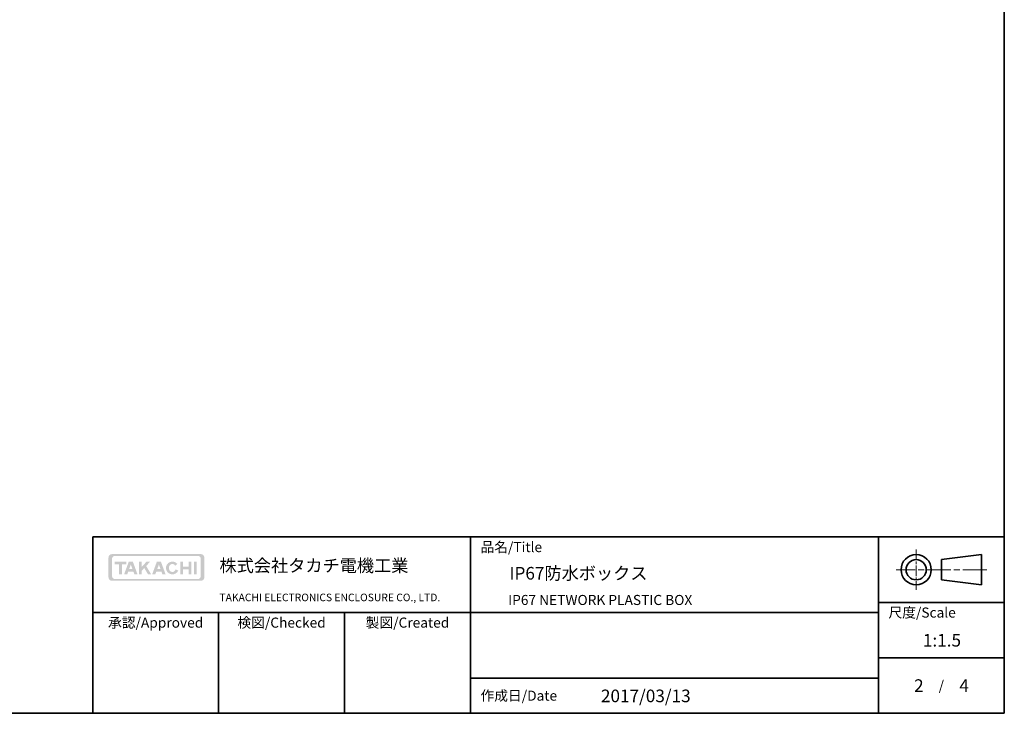
# Model space of a CAD drawing. Units: millimetres. Extents: x 14 to 2348, y 8 to 429.
# Drawn here: x 709 to 1002, y 8 to 215 of the extents above; entities that cross this region are included whole.
import ezdxf
from ezdxf.enums import TextEntityAlignment as Align

# ---------------------------------------------------------------- set-up
doc = ezdxf.new("R2010")
doc.units = ezdxf.units.MM
doc.linetypes.add('CHAIN', pattern=[0.35429999999999995, 0.2362, -0.0295, 0.0591, -0.0295])
for name, color, linetype, lineweight in [('Border (ISO)', 7, 'Continuous', 35), ('Hatch (ISO)', 1, 'Continuous', 18), ('Title (ISO)', 7, 'Continuous', 35)]:
    doc.layers.add(name, color=color, linetype=linetype, lineweight=lineweight)
doc.styles.add('Note Text (TK)', font='txt')
doc.styles.add('文字スタイル67', font='arial.ttf')

# ---------------------------------------------------------------- blocks, each defined once
blk = doc.blocks.new('図面枠 tk図枠')
at = {"layer": 'Border (ISO)'}
for p in [(405.4999999999999, 289), (14.50000000000001, 8.000000000000007)]:
    blk.add_line(p, (405.4999999999999, 8.000000000000007), dxfattribs=at)
blk = doc.blocks.new('表題欄 tk表題欄')
at = {"layer": 'Hatch (ISO)'}
h = blk.add_hatch(color=256, dxfattribs=at)
edge = h.paths.add_edge_path(flags=0)
edge.add_arc((95.57537688673352, 236.2990653650367), 0.5958259999999996, 269.9999999999897, 360)
edge.add_line((96.17120288673351, 236.2990653650368), (96.17120288673348, 239.7107813650365))
edge.add_arc((95.5753768867335, 239.7107813650366), 0.5958259999999996, 0, 90.0000000000068)
edge.add_line((95.57537688673342, 240.3066073650366), (79.13710888673356, 240.3066073650366))
edge.add_arc((79.13710888673353, 239.7107813650366), 0.5958259999999996, 89.99999999999744, 180)
edge.add_line((78.54128288673353, 239.7107813650365), (78.54128288673331, 236.2990653650368))
edge.add_arc((79.13710888673332, 236.2990653650365), 0.5958259999999996, 180, 270.0000000000231)
edge.add_line((79.13710888673356, 235.7032393650365), (95.57537688673342, 235.7032393650367))
edge = h.paths.add_edge_path()
edge.add_line((77.83935088673357, 239.9556413650366), (77.83935088673357, 236.0542053650368))
edge.add_arc((78.54128288673346, 236.0542053650367), 0.7019319999998935, 180, 270.0000000000087)
edge.add_line((78.54128288673357, 235.3522733650368), (96.17120288673352, 235.3522733650368))
edge.add_arc((96.17120288673351, 236.0542053650367), 0.7019319999998921, 270, 360)
edge.add_line((96.8731348867334, 236.0542053650368), (96.87313488673352, 239.9556413650366))
edge.add_arc((96.1712028867336, 239.9556413650367), 0.7019319999998921, 0, 90.00000000000873)
edge.add_line((96.17120288673348, 240.6575733650367), (78.54128288673357, 240.6575733650366))
edge.add_arc((78.54128288673357, 239.9556413650366), 0.7019319999999984, 90, 180)
for points in [[(79.07181288673355, 239.1476033650369), (79.07181288673355, 238.6578833650367), (79.92066088673353, 238.6578833650367), (79.92066088673353, 236.6581933650368), (80.50832488673353, 236.6581933650368), (80.50832488673353, 238.6578833650367), (81.35717288673355, 238.6578833650367), (81.35717288673355, 239.1476033650369)], [(85.68407849525303, 236.6581933650368), (84.9434673993943, 237.8918698287545), (84.41792288673358, 237.3246628822781), (84.41792288673358, 236.6581933650368), (83.89555488673355, 236.6581933650368), (83.89555488673355, 239.1476033650369), (84.41792288673358, 239.1476033650369), (84.41792288673358, 238.0993979968839), (85.38913556809511, 239.1476033650369), (86.10696490847272, 239.1476033650369), (85.31925422435492, 238.2974470774499), (86.30334488673353, 236.6581933650368)], [(92.09142939614459, 239.1476033650369), (92.09142939614459, 236.6581933650368), (92.60971639614465, 236.6581933650368), (92.60971639614465, 237.6580383650368), (93.76872039614462, 237.6580383650368), (93.76872039614462, 236.6581933650368), (94.28700739614459, 236.6581933650368), (94.28700739614459, 239.1476033650369), (93.76872039614462, 239.1476033650369), (93.76872039614462, 238.1477583650367), (92.60971639614465, 238.1477583650367), (92.60971639614465, 239.1476033650369)], [(94.84202339614467, 239.1476033650369), (94.84202339614467, 236.6581933650368), (95.36439139614473, 236.6581933650368), (95.36439139614473, 239.1476033650369)]]:
    blk.add_hatch(color=256, dxfattribs=at).paths.add_polyline_path(points)
h = blk.add_hatch(color=256, dxfattribs=at)
h.paths.add_polyline_path([(82.59020695886475, 237.7110913650368), (81.95242681460243, 237.7110913650368), (82.27131688673356, 238.5794973650367)], flags=0)
h.paths.add_polyline_path([(82.77903014574996, 237.1968853650368), (81.76360362771717, 237.1968853650368), (81.56578886050404, 236.6581933650368), (80.94907288673355, 236.6581933650368), (81.86321688673357, 239.1476033650369), (82.67941688673353, 239.1476033650369), (83.59356088673351, 236.6581933650368), (82.97684491296302, 236.6581933650368)])
h = blk.add_hatch(color=256, dxfattribs=at)
h.paths.add_polyline_path([(87.52707281460246, 237.7110913650368), (88.16485295886469, 237.7110913650368), (87.84596288673359, 238.5794973650367)], flags=0)
h.paths.add_polyline_path([(87.14043486050403, 236.6581933650368), (87.3382496277172, 237.1968853650368), (88.35367614574989, 237.1968853650368), (88.551490912963, 236.6581933650368), (89.16820688673343, 236.6581933650368), (88.25406288673352, 239.1476033650369), (87.43786288673356, 239.1476033650369), (86.52371888673358, 236.6581933650368)])
h = blk.add_hatch(color=256, dxfattribs=at)
edge = h.paths.add_edge_path()
edge.add_arc((90.52309888673334, 237.9028983650369), 1.273272000000011, 38.55054079078439, 336.5820184016556)
edge.add_line((91.69149139614446, 237.3968543650369), (91.17255542714857, 237.6216113977801))
edge.add_ellipse((90.52309888673352, 237.9028983650369), major_axis=(0, -0.7998759999999119), ratio=0.8673469387756529, start_angle=128.5505407907963, end_angle=426.582018401653, ccw=False)
edge.add_line((91.09381514418376, 238.3576891122095), (91.51887237036831, 238.6964075050431))
at = {"layer": 'Title (ISO)'}
for p, q in [((74.70882392282105, 244.052739026017), (255.7088239228211, 244.052739026017)), ((74.70882392282105, 209.052739026017), (74.70882392282105, 244.052739026017)), ((149.7088239228211, 244.052739026017), (149.7088239228211, 209.052739026017)), ((230.7088239228211, 244.052739026017), (230.7088239228211, 209.052739026017)), ((255.7088239228211, 244.052739026017), (255.7088239228211, 209.052739026017)), ((243.2088239228211, 239.552739026017), (251.2088239228211, 240.5527390260171)), ((251.2088239228211, 234.552739026017), (251.2088239228211, 240.5527390260171)), ((243.2088239228211, 239.552739026017), (243.2088239228211, 235.552739026017)), ((243.2088239228211, 235.552739026017), (251.2088239228211, 234.552739026017)), ((230.7088239228211, 231.052739026017), (255.7088239228211, 231.052739026017)), ((74.70882392282105, 229.052739026017), (230.7088239228211, 229.052739026017)), ((99.70882392282108, 229.052739026017), (99.70882392282108, 209.052739026017)), ((124.708823922821, 229.052739026017), (124.708823922821, 209.052739026017)), ((230.7088239228211, 220.052739026017), (255.7088239228211, 220.052739026017)), ((149.7088239228211, 216.052739026017), (230.7088239228211, 216.052739026017)), ((255.7088239228211, 209.052739026017), (74.70882392282105, 209.052739026017))]:
    blk.add_line(p, q, dxfattribs=at)
at = {"layer": 'Title (ISO)', "color": 4, "linetype": 'CHAIN', "lineweight": 18, "ltscale": 8.889559745788574}
blk.add_line((238.2088239228211, 241.552739026017), (238.2088239228211, 233.552739026017), dxfattribs=at)
at = {"layer": 'Title (ISO)', "color": 4, "linetype": 'CHAIN', "lineweight": 18, "ltscale": 20.00163269042969}
blk.add_line((252.2088239228211, 237.552739026017), (234.2088239228211, 237.552739026017), dxfattribs=at)
at = {"layer": 'Title (ISO)'}
for radius in [3, 2]:
    blk.add_circle((238.2088239228211, 237.552739026017), radius, dxfattribs=at)
at = {"layer": 'Title (ISO)', "color": 1, "char_height": 2.000000029802322, "line_spacing_factor": 1.5, "style": 'Note Text (TK)'}
for s, insert, attachment_point in [('\\fＭＳ Ｐゴシック|b0|i0;\\H2.0000;品名/Title', (151.708823922821, 242.052739026017), 4), ('\\fＭＳ Ｐゴシック|b0|i0;\\H2.0000;尺度/Scale', (232.7088239228211, 229.052739026017), 4), ('\\fＭＳ Ｐゴシック|b0|i0;\\H2.0000;承認/Approved', (87.20882392282108, 227.052739026017), 5), ('\\fＭＳ Ｐゴシック|b0|i0;\\H2.0000;検図/Checked', (112.208823922821, 227.052739026017), 5), ('\\fＭＳ Ｐゴシック|b0|i0;\\H2.0000;製図/Created', (137.2088239228211, 227.052739026017), 5), ('\\fＭＳ Ｐゴシック|b0|i0;\\H2.0000;作成日/Date', (151.708823922821, 212.552739026017), 4)]:
    blk.add_mtext(s, dxfattribs=dict(at, insert=insert, attachment_point=attachment_point))
at = {"layer": 'Title (ISO)', "color": 7, "line_spacing_factor": 1.5, "style": 'Note Text (TK)'}
for s, insert, char_height, attachment_point in [('株式会社タカチ電機工業', (99.87313488673345, 238.052739026017), 2.5, 4), ('\\fArial|b0|i0;\\H1.4986;TAKACHI ELECTRONICS ENCLOSURE CO., LTD.', (99.87313488673342, 232.052739026017), 1.49859994649887, 4), ('\\fＭＳ Ｐゴシック|b0|i0;\\H2.0000;/', (243.2088239228211, 214.552739026017), 2.000000029802322, 5)]:
    blk.add_mtext(s, dxfattribs=dict(at, insert=insert, char_height=char_height, attachment_point=attachment_point))
at = {"layer": 'Title (ISO)', "color": 7}
for tag, p, height, style in [('<品名>_001', (157.4531421008293, 235.6038753494372), 2.5, 'Note Text (TK)'), ('<Title>_001', (157.1876779380953, 230.5513747487906), 2.000000029802322, '文字スタイル67'), ('<尺度>_001', (241.3196193166189, 222.302739026017), 2.5, 'Note Text (TK)'), ('<ページ_No.>_001', (238.0980284456275, 213.302739026017), 2.5, 'Note Text (TK)'), ('<総ページ数>_001', (246.7855284409709, 213.302739026017), 2.5, 'Note Text (TK)'), ('作成日_001', (175.6179145609817, 211.2601253517655), 2.5, 'Note Text (TK)')]:
    blk.add_attdef(tag, p, '', height=height, dxfattribs=dict(at, style=style))
at = {"layer": 'Title (ISO)', "color": 7, "style": 'Note Text (TK)'}
blk.add_attdef('<承認>', text='', height=2.5, dxfattribs=at).set_placement((87.20882392282108, 217.052739026017), align=Align.MIDDLE_CENTER)

msp = doc.modelspace()

# ---------------------------------------------------------------- block references
at = {"xscale": 1.5, "yscale": 1.5, "zscale": 1.5}
msp.add_blockref('図面枠 tk図枠', (393.7499995311423, -4.000000804310161), dxfattribs=at)
ref = msp.add_blockref('表題欄 tk表題欄', (618.4367636469105, -305.5791093433357), dxfattribs=dict(xscale=1.5, yscale=1.5, zscale=1.5))
ref.add_attrib('<品名>_001', 'IP67防水ボックス', (854.6164767981546, 47.8267036808201), dxfattribs={"layer": 'Title (ISO)', "color": 7, "height": 3.75, "style": 'Note Text (TK)'})
ref.add_attrib('<尺度>_001', '1:1.5', (977.7528402808499, 27.8749991956899), dxfattribs={"layer": 'Title (ISO)', "color": 7, "height": 3.75, "style": 'Note Text (TK)'})
ref.add_attrib('作成日_001', '2017/03/13', (881.8636354883834, 11.31107868431257), dxfattribs={"layer": 'Title (ISO)', "color": 7, "height": 3.75, "style": 'Note Text (TK)'})
ref.add_attrib('<Title>_001', 'IP67 NETWORK PLASTIC BOX', (854.2182805540535, 40.24795277985018), dxfattribs={"layer": 'Title (ISO)', "color": 7, "height": 3.000000044703483, "style": '文字スタイル67'})
ref.add_attrib('<ページ_No.>_001', '2', (975.1363631268663, 14.37499919568986), dxfattribs={"layer": 'Title (ISO)', "color": 7, "height": 3.75, "style": 'Note Text (TK)'})
ref.add_attrib('<総ページ数>_001', '4', (988.6150563083671, 14.37499919568986), dxfattribs={"layer": 'Title (ISO)', "color": 7, "height": 3.75, "style": 'Note Text (TK)'})

doc.saveas('drawing.dxf')
